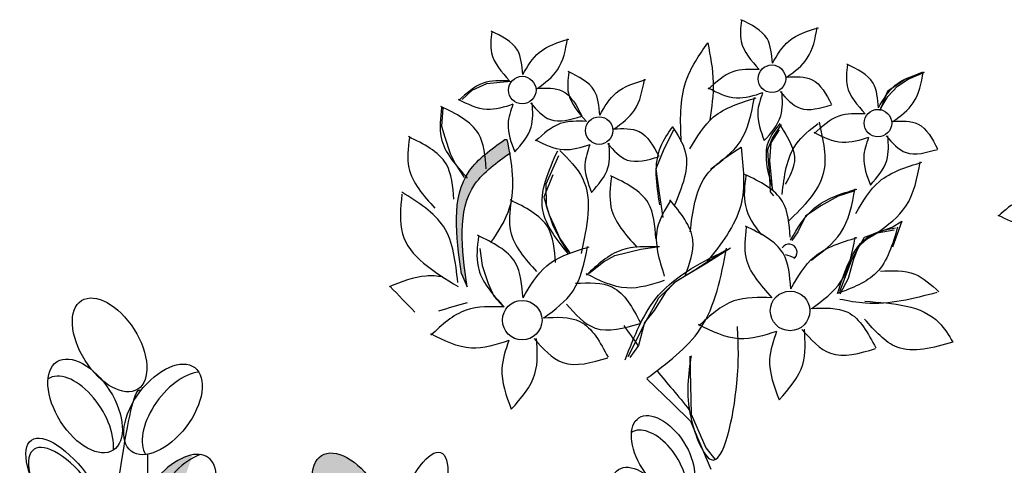
# Model space of a CAD drawing. Units: inches. Extents: x 0 to 114, y 0 to 109.
# Drawn here: x 90 to 95, y 77 to 79 of the extents above; entities that cross this region are included whole.
import ezdxf

# ---------------------------------------------------------------- set-up
doc = ezdxf.new("R2010")
doc.units = ezdxf.units.IN
doc.header["$MEASUREMENT"] = 0
doc.layers.add('Z_Pflanzebene', color=7, linetype='Continuous')

msp = doc.modelspace()

# ---------------------------------------------------------------- hatches: boundary and pattern name
at = {"layer": 'Z_Pflanzebene', "lineweight": 30, "true_color": 0x44a009}
h = msp.add_hatch(color=74, dxfattribs=at)
edge = h.paths.add_edge_path()
edge.add_line((92.3216, 78.0926), (92.2979, 78.1472))
edge.add_spline(control_points=[(92.2979, 78.1472), (92.2762, 78.3057), (92.2444, 78.5372), (92.4223, 78.6645), (92.4785, 78.7047)], knot_values=[0, 0, 0, 0, 0.249041, 0.363829, 0.363829, 0.363829, 0.363829], degree=3, periodic=0)
edge.add_line((92.4785, 78.7047), (92.4871, 78.7052))
edge.add_spline(control_points=[(92.4871, 78.7052), (92.4908, 78.6858), (92.4945, 78.6664), (92.4978, 78.647)], knot_values=[0, 0, 0, 0, 0.032732, 0.032732, 0.032732, 0.032732], degree=3, periodic=0)
edge.add_spline(control_points=[(92.4978, 78.647), (92.4431, 78.6079), (92.2682, 78.4807), (92.2998, 78.2511), (92.3216, 78.0926)], knot_values=[0, 0, 0, 0, 0.111862, 0.360903, 0.360903, 0.360903, 0.360903], degree=3, periodic=0)
h = msp.add_hatch(color=74, dxfattribs=at)
edge = h.paths.add_edge_path()
edge.add_ellipse((91.1752, 77.2174), major_axis=(0.1318, 0.1734), ratio=0.553304, start_angle=40.8222, end_angle=183.3277, ccw=False)
edge.add_ellipse((91.1159, 77.2089), major_axis=(0.1318, 0.1734), ratio=0.553304, start_angle=17.7423, end_angle=102.9055)
edge.add_spline(control_points=[(90.9929, 77.2413), (90.9909, 77.1728), (90.987, 77.1048), (90.982, 77.0372)], knot_values=[1.907564, 1.907564, 1.907564, 1.907564, 2.007741, 2.007741, 2.007741, 2.007741], degree=3, periodic=0)
edge.add_ellipse((91.1159, 77.2089), major_axis=(0.1318, 0.1734), ratio=0.553304, start_angle=178.7406, end_angle=199.5755)
edge.add_ellipse((91.1465, 76.8913), major_axis=(0.2158, 0.1547), ratio=0.669123, start_angle=88.3751, end_angle=95.2033, ccw=False)
h = msp.add_hatch(color=74, dxfattribs=at)
edge = h.paths.add_edge_path()
edge.add_ellipse((91.7963, 77.1368), major_axis=(-0.1167, 0.1839), ratio=0.553304, start_angle=215.5331, end_angle=360.3381, ccw=False)
edge.add_ellipse((91.8331, 77.2082), major_axis=(-0.1167, 0.1839), ratio=0.553304, start_angle=180.3381, end_angle=395.5331)

# ---------------------------------------------------------------- linework, layer by layer
at = {"layer": 'Z_Pflanzebene', "color": 74, "lineweight": 30, "true_color": 0x44a009}
for p, q in [((94.1392, 78.9535), (94.2129, 78.9848)), ((94.1547, 78.9552), (94.2193, 78.9825)), ((92.3423, 78.9103), (92.404, 78.9374)), ((92.404, 78.9374), (92.4728, 78.9447)), ((92.4728, 78.9447), (92.5073, 78.947)), ((94.0699, 78.8834), (94.1104, 78.9264)), ((94.0702, 78.9074), (94.1392, 78.9535)), ((94.1104, 78.9264), (94.1547, 78.9552)), ((92.3016, 78.8702), (92.3423, 78.9103)), ((94.0376, 78.8258), (94.0702, 78.9074)), ((94.0412, 78.8354), (94.0699, 78.8834)), ((92.2213, 78.8353), (92.2147, 78.7599)), ((92.2147, 78.7599), (92.2292, 78.7147)), ((93.627, 78.7671), (93.5901, 78.7128)), ((93.1793, 78.7435), (93.139, 78.6652)), ((93.6186, 78.7456), (93.5843, 78.6904)), ((92.2292, 78.7147), (92.2509, 78.6469)), ((92.4785, 78.7047), (92.4871, 78.7052)), ((93.5901, 78.7128), (93.5703, 78.6625)), ((93.5843, 78.6904), (93.5776, 78.618)), ((92.2509, 78.6469), (92.274, 78.6022)), ((92.7014, 78.6368), (92.6484, 78.5198)), ((93.139, 78.6652), (93.1064, 78.5836)), ((93.5703, 78.6625), (93.5733, 78.6165)), ((92.274, 78.6022), (92.3093, 78.5468)), ((93.5733, 78.6165), (93.5763, 78.5706)), ((93.5776, 78.618), (93.589, 78.5014)), ((92.6779, 78.5575), (92.6406, 78.4657)), ((93.1064, 78.5836), (93.1205, 78.4823)), ((93.5763, 78.5706), (93.5817, 78.4873)), ((92.6484, 78.5198), (92.6505, 78.4291)), ((93.1205, 78.4823), (93.1347, 78.3811)), ((93.5817, 78.4873), (93.5943, 78.4708)), ((93.9287, 78.4898), (93.8633, 78.4699)), ((92.6406, 78.4657), (92.6627, 78.3921)), ((93.7914, 78.43), (93.7276, 78.3866)), ((93.8633, 78.4699), (93.7914, 78.43)), ((92.6505, 78.4291), (92.6785, 78.3476)), ((92.6627, 78.3921), (92.6827, 78.3502)), ((92.6785, 78.3476), (92.7131, 78.2818)), ((92.6827, 78.3502), (92.7066, 78.294)), ((93.7276, 78.3866), (93.6965, 78.3219)), ((94.0881, 78.3408), (94.1281, 78.3661)), ((94.1281, 78.3661), (94.0897, 78.2577)), ((93.6965, 78.3219), (93.6715, 78.2851)), ((93.9733, 78.2993), (94.0881, 78.3408)), ((94.0262, 78.316), (93.9809, 78.2895)), ((94.0959, 78.3283), (94.0262, 78.316)), ((92.7066, 78.294), (92.7415, 78.2444)), ((92.7131, 78.2818), (92.7344, 78.2453)), ((93.9224, 78.2089), (93.9733, 78.2993)), ((93.9809, 78.2895), (93.9475, 78.2599)), ((92.3745, 78.2523), (92.3849, 78.1809)), ((92.7344, 78.2453), (92.7505, 78.2312)), ((92.7415, 78.2444), (92.7478, 78.2362)), ((92.9363, 78.2225), (93.0442, 78.2497)), ((93.0442, 78.2497), (93.1215, 78.2604)), ((93.3814, 78.2355), (93.2686, 78.1616)), ((93.3174, 78.1923), (93.4156, 78.2555)), ((93.9475, 78.2599), (93.9274, 78.2077)), ((92.8285, 78.1491), (92.889, 78.1963)), ((92.889, 78.1963), (92.9363, 78.2225)), ((93.1898, 78.1159), (93.3174, 78.1923)), ((93.8706, 78.0731), (93.9224, 78.2089)), ((93.9274, 78.2077), (93.9051, 78.1279)), ((92.2979, 78.1472), (92.3216, 78.0926)), ((92.3849, 78.1809), (92.4099, 78.1075)), ((93.2686, 78.1616), (93.1819, 78.109)), ((92.4099, 78.1075), (92.4335, 78.0543)), ((93.1185, 78.047), (93.1898, 78.1159)), ((93.1819, 78.109), (93.1454, 78.0675)), ((93.9051, 78.1279), (93.8701, 78.063)), ((93.1454, 78.0675), (93.0992, 77.994)), ((92.4335, 78.0543), (92.4741, 78.0079)), ((93.0643, 77.9488), (93.1185, 78.047)), ((93.0992, 77.994), (93.0593, 77.9444)), ((92.9904, 77.804), (93.0643, 77.9488)), ((93.0593, 77.9444), (93.0342, 77.8487)), ((93.0342, 77.8487), (92.9982, 77.7994)), ((93.2479, 77.8056), (93.2522, 77.5636)), ((93.0681, 77.711), (93.1749, 77.6085)), ((93.1749, 77.6085), (93.2507, 77.5347)), ((93.2507, 77.5347), (93.3346, 77.3353)), ((93.2522, 77.5636), (93.3143, 77.4238)), ((93.3143, 77.4238), (93.3514, 77.377))]:
    msp.add_line(p, q, dxfattribs=at)
for centre, radius in [((93.5883, 78.9572), 0.0572), ((92.5509, 78.9099), 0.0572), ((92.8705, 78.7419), 0.0572), ((94.0288, 78.7727), 0.0572), ((93.6637, 77.9929), 0.0822), ((92.5509, 77.9545), 0.0822)]:
    msp.add_circle(centre, radius, dxfattribs=at)
for centre, radius, start, end in [((93.6592, 78.2367), 0.0334, 315.6649, 146.3968), ((-4658.5453, -14488.5323), 15322.3286, 71.93169732, 71.93184872), ((93.6811, 78.2154), 0.00281, 231.7699, 315.6649)]:
    msp.add_arc(centre, radius, start, end, dxfattribs=at)
for centre, major_axis, ratio in [((90.8364, 77.8519), (-0.1167, 0.1839), 0.553304), ((90.7345, 77.5984), (-0.1167, 0.1839), 0.553304), ((93.1356, 77.3941), (-0.0996, 0.1549), 0.553304), ((90.6683, 77.2339), (-0.1572, 0.2229), 0.392655), ((91.8331, 77.2082), (-0.1167, 0.1839), 0.553304), ((92.1193, 77.1482), (0.0923, 0.2563), 0.316649), ((93.0507, 77.1793), (-0.0996, 0.1549), 0.553304)]:
    msp.add_ellipse(centre, major_axis=major_axis, ratio=ratio, dxfattribs=at)
for centre, major_axis, ratio, start_param, end_param in [((91.0582, 77.5841), (0.1318, 0.1734), 0.553304, 1.570796326794343, 7.853981633973929), ((90.6977, 77.527), (-0.1167, 0.1839), 0.553304, 3.761762, 6.289086), ((91.1345, 77.5514), (0.1318, 0.1734), 0.553304, 0.481712, 2.935614), ((93.1049, 77.3336), (-0.0996, 0.1549), 0.553304, 3.761762, 6.289086), ((90.6787, 77.1949), (-0.1572, 0.2229), 0.392655, 4.055392, 7.006435), ((91.1159, 77.2089), (0.1318, 0.1734), 0.553304, 4.471983, 9.766436), ((91.1752, 77.2174), (0.1318, 0.1734), 0.553304, 0.712482, 3.199671)]:
    msp.add_ellipse(centre, major_axis=major_axis, ratio=ratio, start_param=start_param, end_param=end_param, dxfattribs=at)
for points, knots in [([(93.4618, 79.199), (93.4583, 79.1692), (93.4491, 79.0916), (93.5027, 79.0319), (93.5358, 78.9953)], [0, 0, 0, 0, 0.0505638, 0.1314811, 0.1314811, 0.1314811, 0.1314811]), ([(93.5905, 79.0214), (93.5876, 79.0584), (93.5809, 79.1431), (93.503, 79.181), (93.4592, 79.2022)], [0, 0, 0, 0, 0.0609385, 0.1391169, 0.1391169, 0.1391169, 0.1391169]), ([(93.5905, 79.0214), (93.6105, 79.0556), (93.654, 79.13), (93.737, 79.1554), (93.7818, 79.1691)], [0, 0, 0, 0, 0.0669299, 0.1453124, 0.1453124, 0.1453124, 0.1453124]), ([(93.6508, 78.9639), (93.6827, 78.9875), (93.7519, 79.0388), (93.7681, 79.124), (93.7769, 79.17)], [0, 0, 0, 0, 0.0669299, 0.1453124, 0.1453124, 0.1453124, 0.1453124]), ([(92.4245, 79.1518), (92.4209, 79.1219), (92.4117, 79.0443), (92.4654, 78.9847), (92.4984, 78.948)], [0, 0, 0, 0, 0.0505638, 0.1314811, 0.1314811, 0.1314811, 0.1314811]), ([(92.5531, 78.9741), (92.5502, 79.0112), (92.5435, 79.0959), (92.4656, 79.1337), (92.4218, 79.155)], [0, 0, 0, 0, 0.0609385, 0.1391169, 0.1391169, 0.1391169, 0.1391169]), ([(92.5531, 78.9741), (92.5732, 79.0084), (92.6167, 79.0828), (92.6996, 79.1082), (92.7444, 79.1219)], [0, 0, 0, 0, 0.0669299, 0.1453124, 0.1453124, 0.1453124, 0.1453124]), ([(92.6134, 78.9166), (92.6453, 78.9403), (92.7145, 78.9916), (92.7307, 79.0768), (92.7395, 79.1228)], [0, 0, 0, 0, 0.0669299, 0.1453124, 0.1453124, 0.1453124, 0.1453124]), ([(93.2116, 78.6951), (93.208, 78.7818), (93.2018, 78.932), (93.286, 79.0546), (93.3217, 79.1064)], [0, 0, 0, 0, 0.1464729, 0.2537438, 0.2537438, 0.2537438, 0.2537438]), ([(93.3217, 79.1064), (93.3324, 79.0515), (93.3532, 78.9451), (93.338, 78.8379), (93.3306, 78.786)], [0, 0, 0, 0, 0.0969123, 0.187731, 0.187731, 0.187731, 0.187731]), ([(93.9024, 79.0145), (93.8988, 78.9847), (93.8896, 78.9071), (93.9433, 78.8475), (93.9763, 78.8108)], [0, 0, 0, 0, 0.0505638, 0.1314811, 0.1314811, 0.1314811, 0.1314811]), ([(94.0311, 78.8369), (94.0281, 78.874), (94.0215, 78.9586), (93.9435, 78.9965), (93.8997, 79.0178)], [0, 0, 0, 0, 0.0609385, 0.1391169, 0.1391169, 0.1391169, 0.1391169]), ([(92.744, 78.9837), (92.7405, 78.9539), (92.7312, 78.8763), (92.7849, 78.8167), (92.818, 78.78)], [0, 0, 0, 0, 0.0505638, 0.1314811, 0.1314811, 0.1314811, 0.1314811]), ([(92.8727, 78.8061), (92.8698, 78.8432), (92.8631, 78.9278), (92.7851, 78.9657), (92.7413, 78.987)], [0, 0, 0, 0, 0.0609385, 0.1391169, 0.1391169, 0.1391169, 0.1391169]), ([(93.5358, 78.9953), (93.4976, 78.9964), (93.4163, 78.9988), (93.3562, 78.9433), (93.3244, 78.9139)], [0, 0, 0, 0, 0.0642375, 0.1366072, 0.1366072, 0.1366072, 0.1366072]), ([(93.6484, 78.9642), (93.687, 78.966), (93.7728, 78.97), (93.8138, 78.8927), (93.8363, 78.8502)], [0, 0, 0, 0, 0.0624874, 0.1387934, 0.1387934, 0.1387934, 0.1387934]), ([(94.0311, 78.8369), (94.0511, 78.8712), (94.0946, 78.9456), (94.1776, 78.9709), (94.2223, 78.9846)], [0, 0, 0, 0, 0.0669299, 0.1453124, 0.1453124, 0.1453124, 0.1453124]), ([(94.0913, 78.7794), (94.1232, 78.803), (94.1924, 78.8543), (94.2087, 78.9396), (94.2174, 78.9856)], [0, 0, 0, 0, 0.0669299, 0.1453124, 0.1453124, 0.1453124, 0.1453124]), ([(92.4984, 78.948), (92.4602, 78.9492), (92.3789, 78.9516), (92.3189, 78.8961), (92.2871, 78.8667)], [0, 0, 0, 0, 0.0642375, 0.1366072, 0.1366072, 0.1366072, 0.1366072]), ([(92.611, 78.917), (92.6496, 78.9188), (92.7354, 78.9228), (92.7764, 78.8455), (92.799, 78.803)], [0, 0, 0, 0, 0.0624874, 0.1387934, 0.1387934, 0.1387934, 0.1387934]), ([(92.8727, 78.8061), (92.8927, 78.8403), (92.9362, 78.9147), (93.0192, 78.9401), (93.0639, 78.9538)], [0, 0, 0, 0, 0.0669299, 0.1453124, 0.1453124, 0.1453124, 0.1453124]), ([(92.9329, 78.7486), (92.9648, 78.7722), (93.0341, 78.8235), (93.0503, 78.9088), (93.059, 78.9547)], [0, 0, 0, 0, 0.0669299, 0.1453124, 0.1453124, 0.1453124, 0.1453124]), ([(93.5495, 78.8981), (93.5131, 78.8864), (93.4357, 78.8615), (93.3626, 78.8982), (93.3239, 78.9176)], [0, 0, 0, 0, 0.0642375, 0.1366072, 0.1366072, 0.1366072, 0.1366072]), ([(93.5495, 78.8981), (93.5401, 78.871), (93.5172, 78.8051), (93.5421, 78.739), (93.5567, 78.7001)], [0, 0, 0, 0, 0.0488071, 0.1185324, 0.1185324, 0.1185324, 0.1185324]), ([(93.5567, 78.7001), (93.5852, 78.7324), (93.6372, 78.7914), (93.6321, 78.8692), (93.6297, 78.9044)], [0, 0, 0, 0, 0.0717103, 0.1310078, 0.1310078, 0.1310078, 0.1310078]), ([(93.6228, 78.9038), (93.6484, 78.8749), (93.7053, 78.8105), (93.7893, 78.8349), (93.8355, 78.8483)], [0, 0, 0, 0, 0.0624874, 0.1387934, 0.1387934, 0.1387934, 0.1387934]), ([(92.401, 78.5824), (92.3968, 78.6357), (92.3872, 78.7574), (92.2751, 78.8119), (92.2121, 78.8425)], [0, 0, 0, 0, 0.0876268, 0.2000438, 0.2000438, 0.2000438, 0.2000438]), ([(92.5122, 78.8509), (92.4758, 78.8392), (92.3983, 78.8143), (92.3252, 78.851), (92.2865, 78.8704)], [0, 0, 0, 0, 0.0642375, 0.1366072, 0.1366072, 0.1366072, 0.1366072]), ([(92.5122, 78.8509), (92.5027, 78.8238), (92.4798, 78.7579), (92.5047, 78.6918), (92.5194, 78.6529)], [0, 0, 0, 0, 0.0488071, 0.1185324, 0.1185324, 0.1185324, 0.1185324]), ([(92.5194, 78.6529), (92.5478, 78.6852), (92.5999, 78.7442), (92.5947, 78.822), (92.5923, 78.8572)], [0, 0, 0, 0, 0.0717103, 0.1310078, 0.1310078, 0.1310078, 0.1310078]), ([(92.5854, 78.8566), (92.611, 78.8276), (92.6679, 78.7633), (92.752, 78.7877), (92.7982, 78.8011)], [0, 0, 0, 0, 0.0624874, 0.1387934, 0.1387934, 0.1387934, 0.1387934]), ([(93.2478, 78.6655), (93.2766, 78.7147), (93.3391, 78.8217), (93.4584, 78.8582), (93.5228, 78.8779)], [0, 0, 0, 0, 0.0962422, 0.2089527, 0.2089527, 0.2089527, 0.2089527]), ([(93.3344, 78.5828), (93.3803, 78.6168), (93.4798, 78.6905), (93.5032, 78.8131), (93.5158, 78.8792)], [0, 0, 0, 0, 0.0962422, 0.2089527, 0.2089527, 0.2089527, 0.2089527]), ([(92.216, 78.8378), (92.2109, 78.7949), (92.1976, 78.6833), (92.2748, 78.5976), (92.3223, 78.5448)], [0, 0, 0, 0, 0.0727085, 0.1890639, 0.1890639, 0.1890639, 0.1890639]), ([(93.9763, 78.8108), (93.9381, 78.8119), (93.8568, 78.8144), (93.7968, 78.7588), (93.765, 78.7294)], [0, 0, 0, 0, 0.0642375, 0.1366072, 0.1366072, 0.1366072, 0.1366072]), ([(92.818, 78.78), (92.7798, 78.7811), (92.6985, 78.7835), (92.6384, 78.728), (92.6066, 78.6986)], [0, 0, 0, 0, 0.0642375, 0.1366072, 0.1366072, 0.1366072, 0.1366072]), ([(93.1732, 78.7591), (93.1961, 78.7247), (93.263, 78.6241), (93.2145, 78.5071), (93.1826, 78.43)], [0, 0, 0, 0, 0.068998, 0.2021162, 0.2021162, 0.2021162, 0.2021162]), ([(93.5928, 78.4953), (93.5716, 78.5706), (93.5427, 78.6733), (93.6063, 78.7502), (93.6232, 78.7706)], [0, 0, 0, 0, 0.1237507, 0.1686171, 0.1686171, 0.1686171, 0.1686171]), ([(93.6237, 78.7626), (93.655, 78.7129), (93.7062, 78.6313), (93.6612, 78.5503), (93.6436, 78.5187)], [0, 0, 0, 0, 0.0930526, 0.1525905, 0.1525905, 0.1525905, 0.1525905]), ([(93.6304, 78.4767), (93.6396, 78.5526), (93.6542, 78.6724), (93.7464, 78.7452), (93.7802, 78.7719)], [0, 0, 0, 0, 0.1262913, 0.1992709, 0.1992709, 0.1992709, 0.1992709]), ([(93.784, 78.7762), (93.801, 78.7024), (93.8375, 78.5437), (93.7204, 78.4279), (93.6577, 78.3659)], [0, 0, 0, 0, 0.1237728, 0.2664216, 0.2664216, 0.2664216, 0.2664216]), ([(94.0889, 78.7798), (94.1276, 78.7816), (94.2133, 78.7856), (94.2543, 78.7082), (94.2769, 78.6657)], [0, 0, 0, 0, 0.0624874, 0.1387934, 0.1387934, 0.1387934, 0.1387934]), ([(92.2669, 78.4565), (92.2627, 78.5098), (92.2531, 78.6316), (92.141, 78.686), (92.078, 78.7166)], [0, 0, 0, 0, 0.0876268, 0.2000438, 0.2000438, 0.2000438, 0.2000438]), ([(92.9306, 78.749), (92.9692, 78.7508), (93.055, 78.7547), (93.096, 78.6774), (93.1185, 78.6349)], [0, 0, 0, 0, 0.0624874, 0.1387934, 0.1387934, 0.1387934, 0.1387934]), ([(93.1219, 78.4341), (93.1091, 78.5187), (93.0913, 78.6356), (93.1557, 78.7292), (93.1735, 78.7551)], [0, 0, 0, 0, 0.1405815, 0.1943491, 0.1943491, 0.1943491, 0.1943491]), ([(93.9901, 78.7136), (93.9537, 78.7019), (93.8763, 78.6771), (93.8032, 78.7138), (93.7644, 78.7332)], [0, 0, 0, 0, 0.0642375, 0.1366072, 0.1366072, 0.1366072, 0.1366072]), ([(93.9973, 78.5156), (94.0258, 78.5479), (94.0778, 78.607), (94.0726, 78.6847), (94.0703, 78.7199)], [0, 0, 0, 0, 0.0717103, 0.1310078, 0.1310078, 0.1310078, 0.1310078]), ([(94.0634, 78.7194), (94.089, 78.6904), (94.1458, 78.6261), (94.2299, 78.6505), (94.2761, 78.6639)], [0, 0, 0, 0, 0.0624874, 0.1387934, 0.1387934, 0.1387934, 0.1387934]), ([(92.0818, 78.7119), (92.0767, 78.669), (92.0635, 78.5574), (92.1407, 78.4717), (92.1882, 78.419)], [0, 0, 0, 0, 0.0727085, 0.1890639, 0.1890639, 0.1890639, 0.1890639]), ([(92.2979, 78.1472), (92.2762, 78.3057), (92.2444, 78.5372), (92.4223, 78.6645), (92.4785, 78.7047)], [0, 0, 0, 0, 0.2490407, 0.3638293, 0.3638293, 0.3638293, 0.3638293]), ([(92.4871, 78.7052), (92.5058, 78.6066), (92.5352, 78.4515), (92.4504, 78.3231), (92.4196, 78.2764)], [0, 0, 0, 0, 0.1661093, 0.2610611, 0.2610611, 0.2610611, 0.2610611]), ([(92.8317, 78.6828), (92.7953, 78.6711), (92.7179, 78.6462), (92.6448, 78.6829), (92.6061, 78.7024)], [0, 0, 0, 0, 0.0642375, 0.1366072, 0.1366072, 0.1366072, 0.1366072]), ([(92.8317, 78.6828), (92.8223, 78.6557), (92.7994, 78.5899), (92.8243, 78.5237), (92.8389, 78.4848)], [0, 0, 0, 0, 0.0488071, 0.1185324, 0.1185324, 0.1185324, 0.1185324]), ([(92.8389, 78.4848), (92.8674, 78.5171), (92.9194, 78.5761), (92.9142, 78.6539), (92.9119, 78.6891)], [0, 0, 0, 0, 0.0717103, 0.1310078, 0.1310078, 0.1310078, 0.1310078]), ([(92.905, 78.6886), (92.9306, 78.6596), (92.9875, 78.5952), (93.0715, 78.6196), (93.1177, 78.633)], [0, 0, 0, 0, 0.0624874, 0.1387934, 0.1387934, 0.1387934, 0.1387934]), ([(93.9901, 78.7136), (93.9806, 78.6865), (93.9577, 78.6207), (93.9826, 78.5545), (93.9973, 78.5156)], [0, 0, 0, 0, 0.0488071, 0.1185324, 0.1185324, 0.1185324, 0.1185324]), ([(92.3216, 78.0926), (92.2998, 78.2511), (92.268, 78.4826), (92.4459, 78.6099), (92.5021, 78.6501)], [0, 0, 0, 0, 0.2490407, 0.3638293, 0.3638293, 0.3638293, 0.3638293]), ([(92.7435, 78.2281), (92.6957, 78.2876), (92.5906, 78.4182), (92.6603, 78.5737), (92.6982, 78.6583)], [0, 0, 0, 0, 0.1237735, 0.2717596, 0.2717596, 0.2717596, 0.2717596]), ([(92.7069, 78.6589), (92.7435, 78.6223), (92.8569, 78.5089), (92.8202, 78.3435), (92.7953, 78.2315)], [0, 0, 0, 0, 0.0865852, 0.2683409, 0.2683409, 0.2683409, 0.2683409]), ([(93.2489, 78.3216), (93.2589, 78.4052), (93.2769, 78.5564), (93.4036, 78.6371), (93.4602, 78.6732)], [0, 0, 0, 0, 0.1384413, 0.2502131, 0.2502131, 0.2502131, 0.2502131]), ([(93.4602, 78.6732), (93.4693, 78.5896), (93.4888, 78.4118), (93.377, 78.2708), (93.3178, 78.1961)], [0, 0, 0, 0, 0.141236, 0.300381, 0.300381, 0.300381, 0.300381]), ([(93.9367, 78.3979), (93.9655, 78.4472), (94.028, 78.5541), (94.1473, 78.5906), (94.2117, 78.6103)], [0, 0, 0, 0, 0.0962422, 0.2089527, 0.2089527, 0.2089527, 0.2089527]), ([(94.0233, 78.3152), (94.0692, 78.3492), (94.1687, 78.423), (94.1921, 78.5455), (94.2047, 78.6116)], [0, 0, 0, 0, 0.0962422, 0.2089527, 0.2089527, 0.2089527, 0.2089527]), ([(93.1065, 78.2943), (93.1023, 78.3477), (93.0927, 78.4694), (92.9806, 78.5238), (92.9176, 78.5544)], [0, 0, 0, 0, 0.0876268, 0.2000438, 0.2000438, 0.2000438, 0.2000438]), ([(93.4798, 78.555), (93.4747, 78.5121), (93.4639, 78.421), (93.5134, 78.3472), (93.5446, 78.3095)], [0, 0, 0, 0, 0.0908856, 0.192954, 0.192954, 0.192954, 0.192954]), ([(93.6648, 78.2996), (93.6606, 78.3529), (93.6511, 78.4747), (93.539, 78.5291), (93.476, 78.5597)], [0, 0, 0, 0, 0.0876268, 0.2000438, 0.2000438, 0.2000438, 0.2000438]), ([(92.9215, 78.5498), (92.9164, 78.5069), (92.9031, 78.3953), (92.9803, 78.3096), (93.0278, 78.2568)], [0, 0, 0, 0, 0.0727085, 0.1890639, 0.1890639, 0.1890639, 0.1890639]), ([(92.0511, 78.4777), (92.0451, 78.4199), (92.0275, 78.2505), (92.1821, 78.1564), (92.284, 78.0943)], [0, 0, 0, 0, 0.0957273, 0.2809312, 0.2809312, 0.2809312, 0.2809312]), ([(92.2829, 78.1116), (92.2741, 78.195), (92.2568, 78.3579), (92.1182, 78.4442), (92.0505, 78.4863)], [0, 0, 0, 0, 0.1381585, 0.2698959, 0.2698959, 0.2698959, 0.2698959]), ([(93.6657, 78.2868), (93.6945, 78.3361), (93.757, 78.443), (93.8763, 78.4795), (93.9407, 78.4992)], [0, 0, 0, 0, 0.0962422, 0.2089527, 0.2089527, 0.2089527, 0.2089527]), ([(93.7523, 78.2041), (93.7982, 78.2381), (93.8977, 78.3119), (93.9211, 78.4345), (93.9336, 78.5006)], [0, 0, 0, 0, 0.0962422, 0.2089527, 0.2089527, 0.2089527, 0.2089527]), ([(92.5044, 78.4489), (92.4993, 78.406), (92.486, 78.2944), (92.5632, 78.2087), (92.6107, 78.156)], [0, 0, 0, 0, 0.0727085, 0.1890639, 0.1890639, 0.1890639, 0.1890639]), ([(92.6894, 78.1935), (92.6852, 78.2468), (92.6756, 78.3685), (92.5635, 78.423), (92.5005, 78.4536)], [0, 0, 0, 0, 0.0876268, 0.2000438, 0.2000438, 0.2000438, 0.2000438]), ([(93.1656, 78.4484), (93.1432, 78.4114), (93.0849, 78.3153), (93.1198, 78.2054), (93.1412, 78.1377)], [0, 0, 0, 0, 0.0727085, 0.1890639, 0.1890639, 0.1890639, 0.1890639]), ([(93.2284, 78.1393), (93.2466, 78.1896), (93.2882, 78.3044), (93.2087, 78.4003), (93.164, 78.4542)], [0, 0, 0, 0, 0.0876268, 0.2000438, 0.2000438, 0.2000438, 0.2000438]), ([(94.7144, 78.4575), (94.681, 78.4585), (94.6099, 78.4606), (94.5573, 78.412), (94.5295, 78.3863)], [0, 0, 0, 0, 0.0802969, 0.170759, 0.170759, 0.170759, 0.170759]), ([(94.7265, 78.3725), (94.6946, 78.3622), (94.6269, 78.3405), (94.5629, 78.3726), (94.529, 78.3896)], [0, 0, 0, 0, 0.0802969, 0.170759, 0.170759, 0.170759, 0.170759]), ([(92.5541, 78.0468), (92.5499, 78.1001), (92.5403, 78.2219), (92.4282, 78.2763), (92.3652, 78.3069)], [0, 0, 0, 0, 0.0876268, 0.2000438, 0.2000438, 0.2000438, 0.2000438]), ([(93.4819, 78.3406), (93.4768, 78.2977), (93.4635, 78.1862), (93.5407, 78.1004), (93.5882, 78.0477)], [0, 0, 0, 0, 0.0727085, 0.1890639, 0.1890639, 0.1890639, 0.1890639]), ([(93.6669, 78.0852), (93.6627, 78.1385), (93.6531, 78.2603), (93.541, 78.3147), (93.478, 78.3453)], [0, 0, 0, 0, 0.0876268, 0.2000438, 0.2000438, 0.2000438, 0.2000438]), ([(94.1104, 78.3406), (94.0896, 78.2697), (94.0505, 78.1364), (93.9215, 78.088), (93.861, 78.0653)], [0, 0, 0, 0, 0.1210091, 0.2278229, 0.2278229, 0.2278229, 0.2278229]), ([(93.861, 78.0653), (93.8943, 78.1696), (93.9386, 78.3084), (94.0697, 78.3318), (94.1022, 78.3376)], [0, 0, 0, 0, 0.1682354, 0.2238521, 0.2238521, 0.2238521, 0.2238521]), ([(92.3691, 78.3023), (92.364, 78.2593), (92.3507, 78.1478), (92.4279, 78.062), (92.4754, 78.0093)], [0, 0, 0, 0, 0.0727085, 0.1890639, 0.1890639, 0.1890639, 0.1890639]), ([(93.6669, 78.0852), (93.6957, 78.1345), (93.7582, 78.2414), (93.8775, 78.2779), (93.9419, 78.2976)], [0, 0, 0, 0, 0.0962422, 0.2089527, 0.2089527, 0.2089527, 0.2089527]), ([(93.7535, 78.0025), (93.7994, 78.0365), (93.8989, 78.1103), (93.9223, 78.2329), (93.9348, 78.299)], [0, 0, 0, 0, 0.0962422, 0.2089527, 0.2089527, 0.2089527, 0.2089527]), ([(92.5541, 78.0468), (92.5829, 78.0961), (92.6454, 78.2031), (92.7647, 78.2396), (92.8291, 78.2592)], [0, 0, 0, 0, 0.0962422, 0.2089527, 0.2089527, 0.2089527, 0.2089527]), ([(92.6407, 77.9641), (92.6866, 77.9981), (92.7861, 78.0719), (92.8095, 78.1945), (92.822, 78.2606)], [0, 0, 0, 0, 0.0962422, 0.2089527, 0.2089527, 0.2089527, 0.2089527]), ([(93.1212, 78.2588), (93.0662, 78.2604), (92.9493, 78.2639), (92.863, 78.184), (92.8173, 78.1417)], [0, 0, 0, 0, 0.0923707, 0.196435, 0.196435, 0.196435, 0.196435]), ([(92.9788, 77.7903), (93.0164, 77.8873), (93.0981, 78.0981), (93.3024, 78.1983), (93.4126, 78.2524)], [0, 0, 0, 0, 0.1755523, 0.381144, 0.381144, 0.381144, 0.381144]), ([(93.0691, 77.7134), (93.1527, 77.7754), (93.3343, 77.91), (93.3768, 78.1336), (93.3998, 78.2542)], [0, 0, 0, 0, 0.1755523, 0.381144, 0.381144, 0.381144, 0.381144]), ([(93.1409, 78.119), (93.0886, 78.1022), (92.9773, 78.0665), (92.8722, 78.1192), (92.8165, 78.1472)], [0, 0, 0, 0, 0.0923707, 0.196435, 0.196435, 0.196435, 0.196435]), ([(94.039, 78.158), (94.0889, 78.1603), (94.1824, 78.1647), (94.2506, 78.1015), (94.2823, 78.0721)], [0, 0, 0, 0, 0.0833376, 0.155918, 0.155918, 0.155918, 0.155918]), ([(92.22, 78.1341), (92.197, 78.1379), (92.1225, 78.1428), (92.0489, 78.1134), (91.998, 78.0931)], [0.1195101, 0.1195101, 0.1195101, 0.1195101, 0.1712079, 0.2872621, 0.2872621, 0.2872621, 0.2872621]), ([(92.7718, 78.1079), (92.8273, 78.1105), (92.9507, 78.1162), (93.0096, 78.005), (93.042, 77.9439)], [0, 0, 0, 0, 0.0898541, 0.1995786, 0.1995786, 0.1995786, 0.1995786]), ([(94.2741, 78.0691), (94.1751, 78.0435), (94.0404, 78.0087), (93.9056, 78.0341), (93.8699, 78.0409)], [0, 0, 0, 0, 0.1747863, 0.2378672, 0.2378672, 0.2378672, 0.2378672]), ([(92.735, 78.021), (92.7718, 77.9794), (92.8536, 77.8868), (92.9744, 77.9219), (93.0409, 77.9412)], [0, 0, 0, 0, 0.0898541, 0.1995786, 0.1995786, 0.1995786, 0.1995786]), ([(93.5882, 78.0477), (93.5332, 78.0493), (93.4164, 78.0528), (93.33, 77.973), (93.2843, 77.9307)], [0, 0, 0, 0, 0.0923707, 0.196435, 0.196435, 0.196435, 0.196435]), ([(93.9741, 78.033), (94.0928, 78.0253), (94.2479, 78.0151), (94.3227, 77.892), (94.3403, 77.8632)], [0, 0, 0, 0, 0.1872727, 0.2446416, 0.2446416, 0.2446416, 0.2446416]), ([(92.4754, 78.0093), (92.4204, 78.0109), (92.3036, 78.0144), (92.2172, 77.9346), (92.1715, 77.8923)], [0, 0, 0, 0, 0.0923707, 0.196435, 0.196435, 0.196435, 0.196435]), ([(93.7501, 78.0031), (93.8056, 78.0057), (93.929, 78.0114), (93.988, 77.9002), (94.0204, 77.8391)], [0, 0, 0, 0, 0.0898541, 0.1995786, 0.1995786, 0.1995786, 0.1995786]), ([(92.6373, 77.9647), (92.6928, 77.9673), (92.8162, 77.973), (92.8751, 77.8618), (92.9076, 77.8007)], [0, 0, 0, 0, 0.0898541, 0.1995786, 0.1995786, 0.1995786, 0.1995786]), ([(94.3403, 77.8632), (94.2577, 77.84), (94.1119, 77.7992), (94.0154, 77.9108), (93.9735, 77.9591)], [0, 0, 0, 0, 0.1355731, 0.2391935, 0.2391935, 0.2391935, 0.2391935]), ([(92.4952, 77.8696), (92.4428, 77.8527), (92.3315, 77.817), (92.2264, 77.8697), (92.1707, 77.8977)], [0, 0, 0, 0, 0.0923707, 0.196435, 0.196435, 0.196435, 0.196435]), ([(93.2528, 77.8071), (93.2411, 77.729), (93.2205, 77.591), (93.366, 77.2375), (93.457, 77.6934), (93.4488, 77.8599), (93.4453, 77.9289)], [0, 0, 0, 0, 0.1484614, 0.262396, 0.4568818, 0.5947947, 0.5947947, 0.5947947, 0.5947947]), ([(93.608, 77.908), (93.5556, 77.8911), (93.4443, 77.8554), (93.3392, 77.9081), (93.2835, 77.9361)], [0, 0, 0, 0, 0.0923707, 0.196435, 0.196435, 0.196435, 0.196435]), ([(93.608, 77.908), (93.5944, 77.869), (93.5614, 77.7743), (93.5973, 77.6792), (93.6183, 77.6232)], [0, 0, 0, 0, 0.0701824, 0.1704442, 0.1704442, 0.1704442, 0.1704442]), ([(93.6183, 77.6232), (93.6593, 77.6697), (93.7341, 77.7546), (93.7266, 77.8664), (93.7232, 77.917)], [0, 0, 0, 0, 0.1031162, 0.1883833, 0.1883833, 0.1883833, 0.1883833]), ([(93.7133, 77.9162), (93.7502, 77.8746), (93.8319, 77.782), (93.9528, 77.8171), (94.0192, 77.8364)], [0, 0, 0, 0, 0.0898541, 0.1995786, 0.1995786, 0.1995786, 0.1995786]), ([(92.4952, 77.8696), (92.4816, 77.8306), (92.4486, 77.7359), (92.4845, 77.6408), (92.5055, 77.5848)], [0, 0, 0, 0, 0.0701824, 0.1704442, 0.1704442, 0.1704442, 0.1704442]), ([(92.5055, 77.5848), (92.5465, 77.6313), (92.6213, 77.7162), (92.6138, 77.828), (92.6104, 77.8786)], [0, 0, 0, 0, 0.1031162, 0.1883833, 0.1883833, 0.1883833, 0.1883833]), ([(92.6005, 77.8778), (92.6374, 77.8362), (92.7191, 77.7436), (92.84, 77.7787), (92.9064, 77.798)], [0, 0, 0, 0, 0.0898541, 0.1995786, 0.1995786, 0.1995786, 0.1995786]), ([(93.1108, 77.7445), (93.111, 77.7442), (93.1113, 77.7439), (93.1513, 77.6945), (93.1991, 77.6416), (93.2458, 77.5799)], [0.1429047, 0.1429047, 0.1429047, 0.1429047, 0.143693, 0.143693, 0.262302, 0.262302, 0.262302, 0.262302])]:
    msp.add_open_spline(points, degree=3, knots=knots, dxfattribs=at)
for points in [[(92.0023, 78.0939), (92.0364, 78.0586), (92.0705, 78.0232), (92.1046, 77.9879)], [(92.2039, 77.9938), (92.2436, 78.0051), (92.2833, 78.0163), (92.3231, 78.0276)], [(92.9726, 77.9328), (92.9931, 77.9034), (93.0131, 77.8749), (93.033, 77.8472)], [(90.8074, 76.7462), (90.8661, 77.2793), (90.9289, 77.709), (90.9657, 77.6614)], [(90.9938, 77.3977), (90.9966, 77.2552), (90.9887, 77.1151), (90.9772, 76.9762)]]:
    msp.add_open_spline(points, degree=3, dxfattribs=at)

doc.saveas('drawing.dxf')
